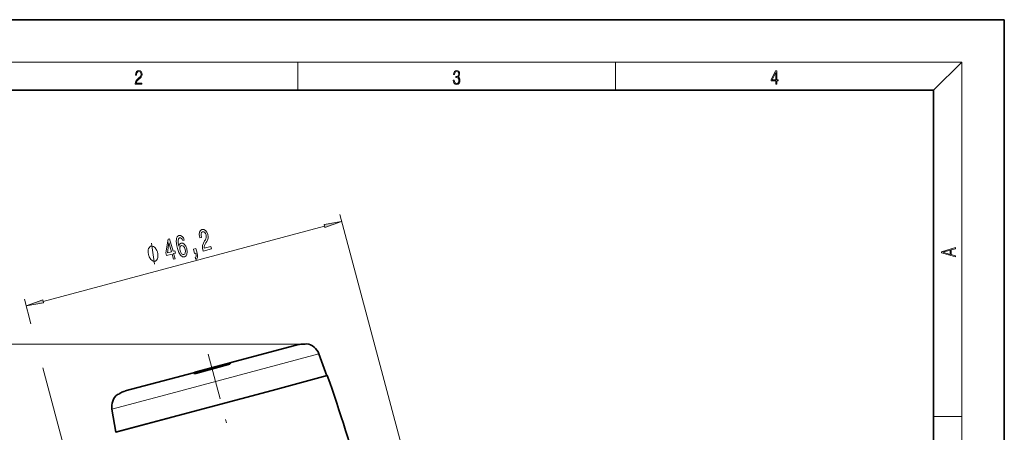
# Model space of a CAD drawing. Extents: x 0 to 210, y 0 to 297.
# Drawn here: x 71 to 210, y 239 to 297 of the extents above; entities that cross this region are included whole.
import ezdxf

# ---------------------------------------------------------------- set-up
doc = ezdxf.new("R2010")
doc.units = 0
doc.linetypes.add('DASHDOT', pattern=[18.5, 12, -3, 0.5, -3])

msp = doc.modelspace()

# ---------------------------------------------------------------- linework, layer by layer
at = {"color": 7, "lineweight": 35}
for p, q in [((210, 297), (0, 297)), ((210, 0), (210, 297)), ((200, 287), (20, 287)), ((200, 10), (200, 287)), ((100.41, 248.41), (110.11, 251.01)), ((111.27, 251.13), (111.07, 251.07)), ((113.01, 249.71), (114.14, 246.6)), ((100.21, 248.17), (95.57, 246.92)), ((95.62, 247.13), (100.06, 248.32)), ((100.41, 248.41), (100.06, 248.32)), ((100.43, 248.32), (100.41, 248.41)), ((91.84, 246.11), (95.28, 247.03)), ((95.62, 247.13), (95.28, 247.03)), ((95.3, 246.94), (95.28, 247.03)), ((85.58, 244.44), (91.84, 246.11)), ((114.19, 246.61), (106.39, 244.53)), ((106.39, 244.53), (84.24, 238.59)), ((84.71, 244.01), (84.51, 243.96)), ((83.72, 241.86), (84.29, 238.6)), ((84.29, 238.6), (92.06, 240.69))]:
    msp.add_line(p, q, dxfattribs=at)
at = {"color": 7, "lineweight": 13}
for p, q in [((16, 291), (204, 291)), ((110, 291), (110, 287)), ((155, 287), (155, 291)), ((200, 287), (204, 291)), ((204, 6), (204, 291)), ((129.17, 220.06), (115.95, 269.4)), ((73.99, 257.12), (113.8, 267.79)), ((72.25, 253.97), (71.32, 257.45)), ((110.7, 251.09), (49.85, 251.09)), ((91.34, 243.9), (113.01, 249.71)), ((100.1, 248.14), (100.06, 248.32)), ((84.54, 208.1), (73.93, 247.72)), ((95.62, 247.13), (95.68, 246.95)), ((83.72, 241.86), (91.34, 243.9)), ((200, 240.83), (204, 240.83))]:
    msp.add_line(p, q, dxfattribs=at)
at = {"color": 7, "linetype": 'DASHDOT', "lineweight": 13}
msp.add_line((122.96, 153.97), (97.33, 249.64), dxfattribs=at)
at = {"color": 7, "lineweight": 13}
for points in [[(87.02, 287.87), (87.96, 287.87), (87.96, 288.03), (87.15, 288.03), (87.18, 288.17), (87.24, 288.29), (87.34, 288.41), (87.47, 288.52), (87.68, 288.68), (87.85, 288.86), (87.94, 289.04), (87.97, 289.26), (87.94, 289.49), (87.85, 289.67), (87.71, 289.78), (87.53, 289.82), (87.33, 289.77), (87.18, 289.65), (87.09, 289.45), (87.05, 289.17), (87.19, 289.17), (87.21, 289.38), (87.28, 289.53), (87.38, 289.62), (87.52, 289.66), (87.65, 289.63), (87.75, 289.55), (87.81, 289.42), (87.83, 289.25), (87.81, 289.09), (87.74, 288.95), (87.59, 288.8), (87.38, 288.63), (87.22, 288.48), (87.1, 288.31), (87.04, 288.14), (87.02, 287.93)], [(132.02, 288.43), (132.02, 288.43), (132.05, 288.17), (132.15, 287.98), (132.29, 287.86), (132.49, 287.82), (132.69, 287.86), (132.84, 287.98), (132.93, 288.16), (132.96, 288.4), (132.95, 288.57), (132.9, 288.71), (132.82, 288.82), (132.72, 288.89), (132.87, 289.06), (132.92, 289.32), (132.89, 289.52), (132.81, 289.68), (132.68, 289.78), (132.51, 289.82), (132.33, 289.78), (132.19, 289.67), (132.1, 289.48), (132.07, 289.24), (132.2, 289.24), (132.22, 289.42), (132.28, 289.56), (132.37, 289.64), (132.5, 289.67), (132.62, 289.64), (132.71, 289.57), (132.77, 289.46), (132.79, 289.32), (132.76, 289.15), (132.7, 289.04), (132.59, 288.97), (132.44, 288.94), (132.39, 288.95), (132.39, 288.8), (132.46, 288.81), (132.62, 288.78), (132.73, 288.71), (132.8, 288.58), (132.82, 288.41), (132.8, 288.22), (132.73, 288.08), (132.63, 287.99), (132.49, 287.97), (132.35, 288), (132.25, 288.09), (132.18, 288.23), (132.16, 288.43)], [(177.65, 287.87), (177.79, 287.87), (177.79, 288.36), (177.98, 288.36), (177.98, 288.5), (177.79, 288.5), (177.79, 289.76), (177.64, 289.76), (177.03, 288.5), (177.03, 288.36), (177.65, 288.36)], [(177.65, 288.5), (177.15, 288.5), (177.65, 289.53)], [(113.86, 267.58), (116.21, 268.44), (113.74, 268)], [(93.96, 265.78), (93.82, 266.11), (93.65, 266.33), (93.43, 266.44), (93.2, 266.44), (93.06, 266.37), (92.95, 266.25), (92.87, 266.09), (92.83, 265.88), (92.82, 265.63), (92.84, 265.34), (92.89, 265), (92.98, 264.63), (93.18, 264.04), (93.41, 263.65), (93.68, 263.44), (93.98, 263.43), (94.2, 263.57), (94.33, 263.81), (94.37, 264.15), (94.31, 264.56), (94.16, 264.94), (93.96, 265.22), (93.73, 265.36), (93.49, 265.37), (93.28, 265.22), (93.16, 264.94), (93.08, 265.41), (93.07, 265.76), (93.14, 265.99), (93.29, 266.1), (93.43, 266.1), (93.55, 266.04), (93.65, 265.91), (93.73, 265.72)], [(96.62, 264.23), (97.82, 264.55), (97.72, 264.9), (96.78, 264.65), (96.78, 264.86), (96.82, 265.05), (97.02, 265.42), (97.14, 265.58), (97.25, 265.81), (97.32, 266.05), (97.32, 266.31), (97.27, 266.6), (97.13, 266.94), (96.94, 267.18), (96.71, 267.31), (96.46, 267.31), (96.24, 267.17), (96.11, 266.93), (96.08, 266.59), (96.15, 266.16), (96.16, 266.1), (96.39, 266.16), (96.38, 266.2), (96.33, 266.49), (96.34, 266.71), (96.41, 266.88), (96.54, 266.96), (96.7, 266.96), (96.84, 266.88), (96.95, 266.74), (97.03, 266.54), (97.06, 266.34), (97.06, 266.17), (97.02, 266), (96.94, 265.85), (96.83, 265.68), (96.65, 265.35), (96.55, 265.03), (96.54, 264.67), (96.62, 264.24)], [(90.17, 264.05), (90.14, 264.14), (90.06, 264.33), (89.99, 264.47), (89.94, 264.56), (89.84, 264.69), (89.72, 264.81), (89.6, 264.88), (89.53, 264.91), (89.43, 264.94), (89.3, 264.96), (89.25, 264.94), (89.19, 264.92), (89.08, 264.85), (89.01, 264.77), (88.97, 264.71), (88.9, 264.59), (88.86, 264.42), (88.84, 264.26), (88.83, 264.16), (88.84, 264), (88.87, 263.8), (88.89, 263.71), (88.92, 263.61), (89, 263.42), (89.07, 263.29), (89.12, 263.2), (89.22, 263.07), (89.34, 262.95), (89.46, 262.87), (89.53, 262.84), (89.63, 262.82), (89.76, 262.8), (89.81, 262.81), (89.87, 262.83), (89.98, 262.91), (90.05, 262.98), (90.09, 263.05), (90.16, 263.17), (90.2, 263.33), (90.22, 263.49), (90.23, 263.6), (90.22, 263.75), (90.19, 263.95)], [(92.41, 263.1), (92.64, 263.16), (92.45, 263.88), (92.69, 263.94), (92.61, 264.28), (92.36, 264.21), (91.88, 265.99), (91.65, 265.93), (91.36, 263.98), (91.46, 263.61), (92.22, 263.82)], [(91.58, 264), (91.78, 265.45), (92.13, 264.15)], [(94.06, 264.49), (94.11, 264.22), (94.09, 264), (94.01, 263.83), (93.89, 263.76), (93.73, 263.76), (93.58, 263.86), (93.45, 264.04), (93.36, 264.29), (93.32, 264.56), (93.33, 264.78), (93.41, 264.93), (93.56, 265.02), (93.71, 265.01), (93.85, 264.92), (93.97, 264.74)], [(95.41, 263.9), (95.58, 263.94), (95.6, 263.87), (95.64, 263.66), (95.64, 263.51), (95.59, 263.4), (95.5, 263.32), (95.57, 263.04), (95.73, 263.15), (95.82, 263.34), (95.83, 263.61), (95.77, 263.95), (95.59, 264.62), (95.24, 264.53)], [(203.09, 263.42), (203.09, 263.57), (202.48, 263.74), (202.48, 264.41), (203.09, 264.58), (203.09, 264.73), (201.09, 264.16), (201.09, 263.99)], [(202.32, 263.78), (201.29, 264.07), (202.32, 264.37)], [(73.93, 257.33), (71.58, 256.48), (74.04, 256.91)]]:
    msp.add_lwpolyline(points, close=True, dxfattribs=at)
msp.add_lwpolyline([(89.74, 262.38), (89.32, 265.37)], dxfattribs=at)
at = {"color": 7, "lineweight": 35}
for points in [[(111.07, 251.07), (111.05, 251.07), (110.76, 251.09)], [(100.21, 248.17), (100.36, 248.23), (100.41, 248.27), (100.43, 248.29), (100.43, 248.31), (100.43, 248.32)], [(95.57, 246.92), (95.41, 246.9), (95.34, 246.91), (95.32, 246.92), (95.31, 246.94), (95.3, 246.94)], [(84.71, 244.01), (84.73, 244.02), (84.97, 244.18)], [(84.71, 244.01), (84.73, 244.02), (84.97, 244.18)]]:
    msp.add_lwpolyline(points, dxfattribs=at)
for centre, radius, start, end in [((110.7, 248.79), 2.29, 88.4653, 105.0064), ((110.94, 248.95), 2.2, 20, 81.4121), ((-121.56, 163.41), 250, 15.6854, 19.4392), ((85.88, 242.24), 2.2, 128.5879, 190), ((86.17, 242.22), 2.29, 104.9936, 121.5347), ((86.17, 242.22), 2.29, 104.9936, 121.5347)]:
    msp.add_arc(centre, radius, start, end, dxfattribs=at)
at = {"color": 7, "lineweight": 13}
for points in [[(113.86, 267.58), (116.21, 268.44), (113.86, 267.58), (113.74, 268)], [(73.93, 257.33), (71.58, 256.48), (73.93, 257.33), (74.04, 256.91)]]:
    msp.add_solid(points, dxfattribs=at)

doc.saveas('drawing.dxf')
